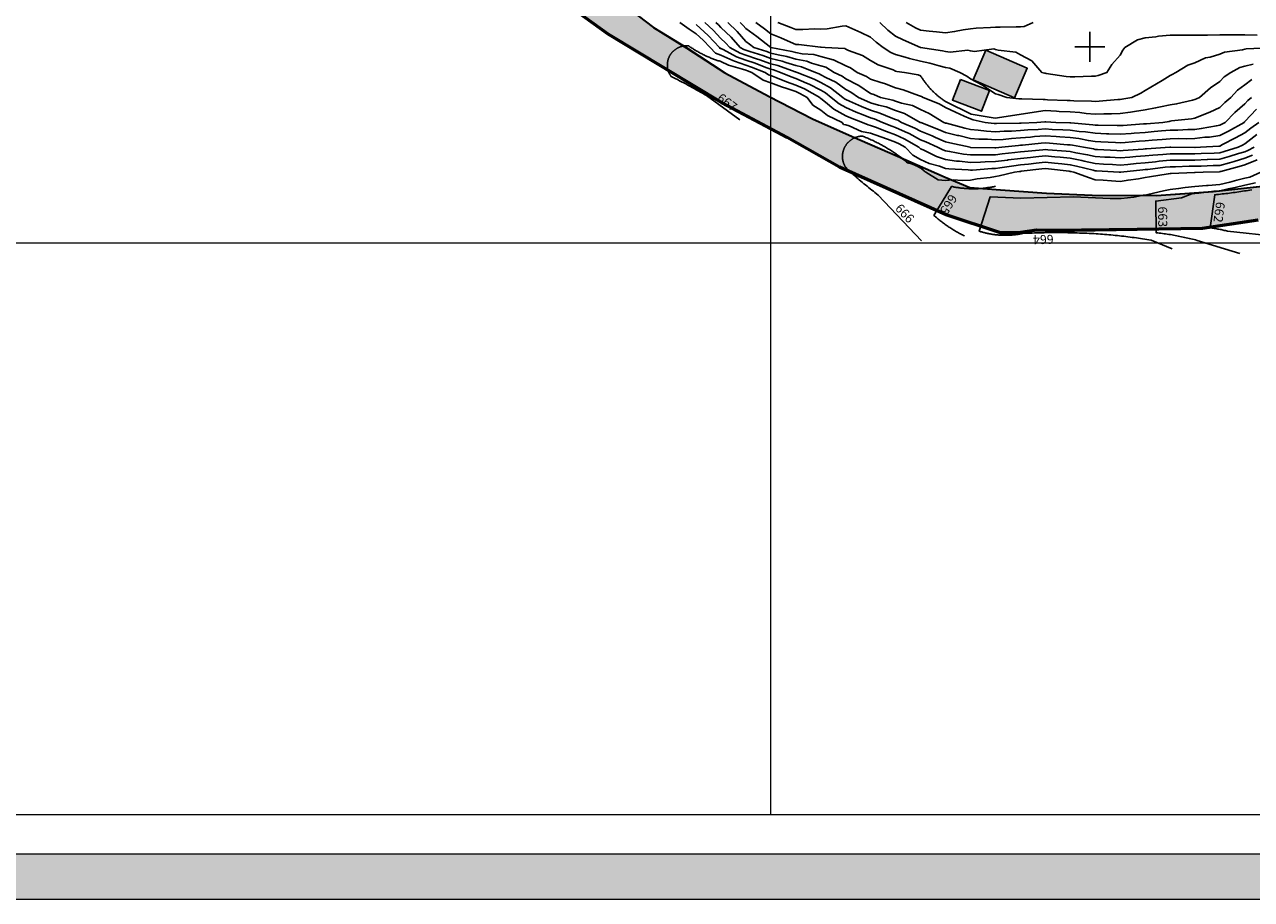
# Model space of a CAD drawing. Units: inches. Extents: x -99761 to -30723, y 274584 to 321665.
# Drawn here: x -69468 to -60923, y 274584 to 280679 of the extents above; entities that cross this region are included whole.
import ezdxf
from ezdxf.enums import TextEntityAlignment as Align

# ---------------------------------------------------------------- set-up
doc = ezdxf.new("R2010")
doc.units = ezdxf.units.IN
doc.header["$MEASUREMENT"] = 0
for name, color, linetype in [('Contour', 7, 'Continuous'), ('Electric Pole', 7, 'Continuous'), ('Grid', 7, 'Continuous'), ('Houses & Huts', 40, 'Continuous')]:
    doc.layers.add(name, color=color, linetype=linetype)
for name, color, linetype, lineweight in [('hatch ', 253, 'Continuous', 9), ('p line', 5, 'Continuous', 35), ('text', 250, 'Continuous', 9)]:
    doc.layers.add(name, color=color, linetype=linetype, lineweight=lineweight)

# ---------------------------------------------------------------- blocks, each defined once
blk = doc.blocks.new('sg')
at = {"layer": 'p line', "color": 1, "lineweight": 53}
blk.add_lwpolyline([(167.6, -55.38), (168.88, -63.78), (169.05, -73.72), (169.22, -86.41), (169.14, -88.98), (169.57, -91.72), (169.57, -94.46), (166.82, -102.69), (159.63, -118.89), (155.1, -126.84), (149.89, -136.71), (139.47, -153.99), (132.89, -163.04), (126.85, -170.58), (119.86, -178.12), (111.36, -184.98), (106.56, -190.74), (103.41, -197.6), (101.62, -205.96), (100.11, -215.83), (97.37, -228.17), (94.9, -238.05), (91.61, -248.61)], dxfattribs=at)
at = {"layer": 'p line', "color": 1}
blk.add_lwpolyline([(132.3, -155.16), (138.46, -147.13), (141.56, -142.06), (145.31, -136.28), (148.89, -129.54), (152.29, -122.98), (154.97, -116.95), (157.95, -110.09), (161.14, -102.85), (162.69, -99.1), (163.05, -94.45), (163.52, -87.47), (163.82, -80.55), (163.86, -70.8), (163.26, -62.21), (161.47, -45.77)], dxfattribs=at)
blk = doc.blocks.new('UNNAMED')
at = {"color": 0}
for p, q in [((0, -0.5), (0, 0.5)), ((-0.5, 0), (0.5, 0))]:
    blk.add_line(p, q, dxfattribs=at)

msp = doc.modelspace()

# ---------------------------------------------------------------- hatches: boundary and pattern name
at = {"linetype": 'Continuous', "lineweight": 0}
h = msp.add_hatch(color=0, dxfattribs=at)
h.paths.add_polyline_path([(-99173.8, 274899.1), (-99173.8, 321013.9), (-31842.6, 321013.9), (-31842.6, 274899.1)], flags=16)
h.paths.add_polyline_path([(-99488.7, 274584.2), (-99488.7, 321328.9), (-31527.7, 321328.9), (-31527.7, 274584.2)])
at = {"layer": 'hatch ', "linetype": 'Continuous', "lineweight": 0}
h = msp.add_hatch(color=256, dxfattribs=at)
h.paths.add_polyline_path([(-40494.4, 277700.4), (-39514.6, 277790), (-38885, 277813.1), (-38402.3, 277871.2), (-38404.6, 278072.9), (-38802.5, 278046.5), (-39554.9, 277971.4), (-40008.5, 277945.7), (-40741.2, 277879.5), (-41302, 277768.5), (-41547.3, 277679.6), (-41801.6, 277628.2), (-42015, 277641.1), (-42260.2, 277727.4), (-42546.8, 277775.4), (-42779.4, 277851.6), (-42779.4, 277649.3), (-41978, 277438.2), (-41415.2, 277571.4)])
h.paths.add_polyline_path([(-43995.7, 278257.7), (-44314.1, 278388.6), (-44572, 278532.2), (-44899.9, 278739.6), (-45157.8, 278895.9), (-45517.6, 279026.8), (-45778.8, 279062.1), (-46300.4, 279222.5), (-46891.5, 279330.1), (-47375.6, 279427.3), (-48129.7, 279611.5), (-48476.2, 279688.3), (-49237.3, 279897.9), (-49387, 279920.4), (-49909.1, 279945.9), (-49909.1, 279756.6), (-49342.5, 279681.4), (-48807.6, 279523.5), (-48234.8, 279428.5), (-47602.3, 279219.4), (-47150.1, 279007.5), (-46990.3, 278894.2), (-46828.2, 278726.8), (-46717.7, 278515.2), (-46641.7, 278308.6), (-46629.5, 278166), (-46374.1, 278230.6), (-46384, 278280.3), (-46431, 278516.4), (-46497.6, 278807.7), (-46497.5, 278906), (-46359.8, 278917.7), (-45584.7, 278830.4), (-45395.9, 278767.3), (-45234.7, 278621.6), (-44857.2, 278397), (-44369.5, 278195.8), (-43547.4, 277943.3), (-43311.4, 277832.9), (-42847.3, 277667.2), (-42779.4, 277649.3), (-42779.4, 277851.6), (-43024.5, 277931.9), (-43492.5, 278120.3), (-43626.3, 278152.3)])
h.paths.add_polyline_path([(-50954.1, 279720.6), (-50538.6, 279770.6), (-49915.4, 279757.4), (-49909.1, 279756.6), (-49909.1, 279945.9), (-50183.3, 279959.3), (-50957.3, 279988.7), (-51444.8, 279852.2), (-51792.2, 279677.3), (-52142.7, 279464.2), (-52308.4, 279394.3), (-52681.3, 279235.4), (-52990.4, 279136.9), (-53410.9, 279025.8), (-53872.8, 278994.4), (-54624.6, 279020.6), (-55268, 279053), (-55675.6, 279155.3), (-56205.5, 279298.5), (-56679.4, 279416.2), (-57025.8, 279538.8), (-57620.9, 279763.8), (-58011.5, 279913), (-58153.4, 279986.7), (-58386, 280079.3), (-58668.3, 280112.7), (-58916.4, 280075.3), (-59001.1, 280025.8), (-59255.8, 279889.2), (-59754.2, 279730.9), (-60435.9, 279597.4), (-61191, 279516), (-61585.2, 279489), (-62033, 279491), (-62350.6, 279505), (-62670.8, 279527.2), (-62884.3, 279543.8), (-63056.7, 279615.1), (-63388.9, 279761.6), (-63703.6, 279898.8), (-63980.5, 280022.2), (-64281.5, 280178.5), (-64590.6, 280343.1), (-64856, 280515.8), (-65088.6, 280658.3), (-65457.2, 280941.3), (-65655.5, 281116), (-65937.5, 281374.6), (-66134.1, 281556.1), (-66453.8, 281861), (-66713.6, 282128.1), (-66956.3, 282369.6), (-66990.4, 282472.3), (-67192, 282789), (-67407.4, 283001.3), (-67600.6, 283133.2), (-67696.4, 283148.7), (-67783.6, 283215.5), (-67821.1, 283323.3), (-67814.2, 283426), (-67764.5, 283513.2), (-67701.1, 283564.5), (-67666.9, 283545.6), (-67490.8, 283492.4), (-67206.9, 283370.9), (-66947.1, 283258.4), (-66822.1, 283195.2), (-66709.8, 283165.1), (-66600.7, 283212.1), (-66547.2, 283310.4), (-66551.4, 283351), (-66579.2, 283385.3), (-67001.9, 283574.4), (-67309.8, 283679.1), (-67814.8, 283781.2), (-67893.5, 283724.8), (-67998, 283572.6), (-68011.8, 283415.2), (-68030.7, 283389.6), (-68059.9, 283269.8), (-68034.4, 283115.8), (-67948.9, 282999.4), (-67837.8, 282939.4), (-67746.7, 282945.8), (-67640, 282921.1), (-67530.6, 282863.5), (-67385.6, 282764.8), (-67298.1, 282625.2), (-67254.4, 282521.1), (-67555.4, 282600.8), (-67899.8, 282664.6), (-68407.7, 282770.2), (-68718.7, 282809.9), (-68850.1, 282810), (-69559.4, 283051.5), (-70150.4, 283284.2), (-70554, 283515.9), (-70926.3, 283608.2), (-71333.4, 283775), (-71557.5, 283920.6), (-71750.1, 284074.1), (-71868.4, 284091.7), (-72210, 284092), (-72547.3, 284026.6), (-72858.4, 283895.5), (-73358, 283558.7), (-73629.8, 283269.9), (-74094.7, 282609), (-74498.2, 281996.2), (-74757.1, 281527.8), (-74997.3, 281267.8), (-75312.8, 281154.2), (-75851.5, 281128.5), (-76429.6, 281177.2), (-77331.9, 281170.1), (-78164.6, 281183.5), (-79254.6, 281221.2), (-79741.8, 281191.4), (-80539.1, 280964.4), (-81496.8, 280701.6), (-82456.3, 280391.5), (-82833, 280317.4), (-83336.7, 280330.5), (-83635, 280382.7), (-83790.9, 280517), (-83884.4, 280651.2), (-83906.2, 280779.9), (-83919.7, 280971.5), (-83974.2, 281215.2), (-84089, 281404.2), (-84239.4, 281582.3), (-84458.4, 281623.6), (-84584.3, 281612.7), (-84748.6, 281629.3), (-85241.3, 281632.5), (-85589, 281605.4), (-86038, 281545.6), (-86358.3, 281474.7), (-86985.9, 281298.5), (-87152.9, 281260.3), (-87445.9, 281159.3), (-87669.9, 281103.1), (-88725.8, 280686.4), (-89059.9, 280541.6), (-89342.6, 280369.4), (-89569.9, 280180.7), (-89764.5, 280011.2), (-89940.4, 279808.2), (-90107.5, 279649.6), (-90408.9, 279394.8), (-90838.5, 279141.3), (-91270.6, 278843.6), (-91522.3, 278654), (-91674.7, 278493.3), (-91775.8, 278451.8), (-91889.5, 278421.1), (-92029.4, 278444.3), (-92143.1, 278484.4), (-92223.1, 278344.6), (-92060.2, 278316.8), (-91931.1, 278289.6), (-92413.4, 277997.4), (-92295.5, 277820.2), (-91813.3, 278110), (-91505.7, 278279.4), (-90674, 278861.4), (-90105.5, 279293.7), (-89640.4, 279701.5), (-89359.7, 280028.3), (-89162.9, 280188), (-88843, 280364.7), (-88707.7, 280416.2), (-88370.7, 280580.7), (-87701.6, 280818.6), (-87248.9, 280975.6), (-86602, 281220.9), (-86439.6, 281279.8), (-86242.8, 281323.8), (-85364.8, 281463.2), (-84904.9, 281467.7), (-84652.7, 281420.2), (-84330.1, 281372.1), (-84272, 281294.5), (-84083.7, 280649.1), (-84213.5, 280704.3), (-84288.1, 280830.3), (-84386.3, 281003.5), (-84531.8, 281129.5), (-84756, 281216.3), (-84952.7, 281204.7), (-85055.1, 281169.4), (-85464.4, 281016.3), (-85381.2, 280750.2), (-85236.4, 280775.3), (-85078.9, 280875.9), (-84858.6, 280863.1), (-84707.6, 280781.1), (-84562.9, 280661.3), (-84349, 280503.7), (-84091.1, 280308.4), (-83808, 280087.8), (-83505.9, 279993), (-83128.2, 279980.1), (-82789.4, 280059.1), (-80361.3, 280701.5), (-79706.5, 280852), (-79429.4, 280939.9), (-78869.1, 280945.7), (-78164, 280963.9), (-77918.5, 280951.1), (-77704.4, 280976.1), (-77131.6, 280969.2), (-76697.2, 280924.8), (-76476.9, 280874.2), (-76313.2, 280874.1), (-75979.5, 280924.1), (-75450.7, 280948.8), (-75198.9, 280923.4), (-74884.1, 280967.2), (-74657.3, 281124.3), (-74512.3, 281350.8), (-74159.2, 282017.8), (-73907, 282376.4), (-73698.9, 282779.1), (-73453.1, 283106.3), (-73125.5, 283389.3), (-72829.4, 283552.7), (-72243.8, 283734.7), (-71721.3, 283740.5), (-71535.8, 283681.9), (-71375.1, 283614.3), (-70865.4, 283399.8), (-70236.2, 283071.8), (-69745.4, 282813.3), (-69260.8, 282661.7), (-68807.6, 282548), (-68241.1, 282421.6), (-67787.9, 282351.9), (-67404, 282269.7), (-67089.3, 282124.6), (-66825.1, 281904), (-66510.7, 281513.4), (-66164.8, 281192), (-65818.8, 280914.7), (-65403.6, 280612.2), (-64610.8, 280133), (-64157.8, 279893.3), (-63792.8, 279685.3), (-63049.5, 279354.1), (-62671.9, 279227.8), (-62546, 279227.7), (-62420, 279247.2), (-62302, 279243.2), (-61719.7, 279250.5), (-61263.3, 279258), (-60877.6, 279316.6), (-60417.2, 279398.8), (-59882, 279484.9), (-59645.9, 279539.8), (-59272, 279665.3), (-59181.4, 279759.7), (-59020, 279850), (-58823.2, 279873.5), (-58583.2, 279841.8), (-58508.5, 279818.1), (-58300, 279786.4), (-57969.6, 279703.5), (-57533, 279533.9), (-56856.5, 279261.8), (-56404.1, 279139.4), (-55853.4, 279044.5), (-55235.8, 278894.4), (-54987.9, 278854.8), (-54696.8, 278827), (-54504, 278818.9), (-54275.8, 278834.5), (-54058.6, 278829.5), (-53649.4, 278791.4), (-53322, 278816.3), (-52900.1, 278941.8), (-52226.3, 279211.9), (-51785.4, 279375.1), (-51413.8, 279570)])
at = {"layer": 'Houses & Huts', "linetype": 'Continuous'}
for points in [[(-62772.1, 280499.7), (-62484.7, 280374.1), (-62574.4, 280168.8), (-62861.8, 280294.4)], [(-62949.7, 280296.8), (-62748.4, 280218.7), (-62804.3, 280074.8), (-63005.5, 280153)]]:
    msp.add_hatch(color=53, dxfattribs=at).paths.add_polyline_path(points)

# ---------------------------------------------------------------- linework, layer by layer
at = {"linetype": 'Continuous', "lineweight": 0}
for points in [[(-99488.7, 274584.2), (-99488.7, 321328.9), (-31527.7, 321328.9), (-31527.7, 274584.2)], [(-99173.8, 274899.1), (-99173.8, 321013.9), (-31842.6, 321013.9), (-31842.6, 274899.1)], [(-98898.2, 275174.7), (-98898.2, 320738.3), (-32118.2, 320738.3), (-32118.2, 275174.7)]]:
    msp.add_lwpolyline(points, close=True, dxfattribs=at)
at = {"layer": 'Contour', "color": 50}
msp.add_lwpolyline([(-64903.5, 280692.8), (-64838.3, 280645.8), (-64791.4, 280615.5), (-64741, 280569.4), (-64694.1, 280519.1), (-64656, 280480.7), (-64617.6, 280466.3), (-64535.2, 280427.8), (-64522.9, 280424.3), (-64443.9, 280395.5), (-64406.3, 280382.9), (-64309.6, 280345.3), (-64286.1, 280329.4), (-64270.2, 280324), (-64235.6, 280310.8), (-64161.7, 280280.1), (-64096.4, 280257.6), (-64036.6, 280231.4), (-63930.1, 280171.6), (-63926.9, 280167.4), (-63922.7, 280164.7), (-63888.7, 280137.6), (-63831.1, 280089.5), (-63748.9, 280044.1), (-63716.6, 280030.1), (-63631, 279997.8), (-63593.2, 279979.9), (-63575.2, 279976.9), (-63541.4, 279964.1), (-63465.2, 279934.1), (-63401.5, 279910.9), (-63342.3, 279883.3), (-63239.9, 279824.1), (-63233.9, 279818), (-63227.7, 279814.4), (-63210.5, 279806.9), (-63117.6, 279760.5), (-63054, 279738.4), (-62976.6, 279727.7), (-62956.4, 279726.5), (-62880.2, 279717.4), (-62811.1, 279719.5), (-62778.4, 279722.2), (-62706.5, 279724.2), (-62621.5, 279735.4), (-62618.3, 279735.9), (-62532.8, 279746.5), (-62462.5, 279753.9), (-62425.8, 279757.3), (-62359, 279764.2), (-62292.8, 279757.8), (-62254.6, 279754.8), (-62185.3, 279747.9), (-62104.2, 279731.5), (-62088.9, 279727.7), (-62011.5, 279710.7), (-61954.5, 279707.4), (-61890.7, 279703.2), (-61837.8, 279700.1), (-61783.2, 279704.9), (-61725, 279711.3), (-61664.1, 279716.4), (-61591.1, 279723.4), (-61566.3, 279726.3), (-61490.3, 279733.2), (-61406.4, 279734.3), (-61400.7, 279734.5), (-61316.6, 279735.5), (-61231.1, 279738.6), (-61228.2, 279738.7), (-61142.8, 279741.9), (-61078.7, 279759.9), (-61013, 279780.2), (-60969.1, 279793.1), (-60947.2, 279802.2), (-60903.6, 279824.1)], dxfattribs=at)
at = {"layer": 'Contour', "color": 60}
msp.add_lwpolyline([(-64791.4, 280680), (-64707.3, 280603.1), (-64629, 280519.1), (-64623.4, 280513.3), (-64617.6, 280511.2), (-64602.9, 280504.3), (-64508.8, 280454.2), (-64443.9, 280430.5), (-64380.1, 280409.1), (-64304.6, 280379.8), (-64270.2, 280367.2), (-64252.6, 280362.9), (-64203.4, 280345.3), (-64127.8, 280313.9), (-64096.4, 280303.1), (-64021.4, 280270.3), (-64004.3, 280263.6), (-63922.7, 280221.2), (-63890.5, 280203.7), (-63849.5, 280171.6), (-63794.7, 280125.8), (-63748.9, 280100.6), (-63677.3, 280069.5), (-63628.5, 280051.1), (-63575.2, 280029.8), (-63550.7, 280022.4), (-63493.2, 279997.8), (-63427.3, 279972), (-63401.5, 279962.6), (-63335.3, 279931.6), (-63306.3, 279919.3), (-63227.7, 279876.6), (-63190.4, 279861.4), (-63109.2, 279824.1), (-63072.4, 279805.7), (-63054, 279799.3), (-63025.2, 279795.3), (-62928.1, 279776.2), (-62880.2, 279770.5), (-62828.3, 279772.1), (-62760.1, 279770.5), (-62706.5, 279771.9), (-62660.4, 279778), (-62570, 279786.8), (-62532.8, 279791.4), (-62503.2, 279794.6), (-62376.7, 279806.5), (-62359, 279808.3), (-62341.5, 279806.6), (-62212.9, 279796.4), (-62185.3, 279793.7), (-62147.1, 279786), (-62063.9, 279771.7), (-62011.5, 279760.2), (-61943.7, 279756.3), (-61907.5, 279754.4), (-61837.8, 279750.3), (-61770, 279756.3), (-61729.2, 279759), (-61664.1, 279764.5), (-61609.6, 279769.6), (-61540.3, 279774.2), (-61490.3, 279778.7), (-61445.5, 279779.3), (-61362.2, 279778.5), (-61316.6, 279779.1), (-61273.2, 279780.7), (-61182.8, 279784.2), (-61142.8, 279785.6), (-61112.8, 279794.1), (-61015.7, 279824.1), (-60984.9, 279839.9), (-60969.1, 279848.6), (-60885, 279913.7)], dxfattribs=at)
at = {"layer": 'Contour', "color": 80}
msp.add_lwpolyline([(-64729.7, 280692.8), (-64671, 280639.4), (-64617.6, 280581.8), (-64585.5, 280551.2), (-64556.8, 280519.1), (-64483.1, 280479.8), (-64443.9, 280465.5), (-64363.3, 280438.5), (-64353.7, 280435.5), (-64270.2, 280405.1), (-64222.3, 280393.2), (-64101.1, 280349.9), (-64096.4, 280348.6), (-64093.7, 280348), (-64087.2, 280345.3), (-63968.7, 280299.2), (-63922.7, 280275.3), (-63855.4, 280238.9), (-63769.5, 280171.6), (-63758.3, 280162.2), (-63748.9, 280157), (-63723.3, 280145.9), (-63639.2, 280107.6), (-63575.2, 280082), (-63510.6, 280062.5), (-63433, 280029.4), (-63401.5, 280017.9), (-63386.5, 280012.8), (-63360.3, 279997.8), (-63267.4, 279958.2), (-63227.7, 279936.6), (-63147.6, 279904.2), (-63122.6, 279892.7), (-63054, 279862.7), (-63023, 279855.1), (-62882.8, 279824.1), (-62880.7, 279823.7), (-62880.2, 279823.6), (-62879.8, 279823.6), (-62711.1, 279819.5), (-62706.5, 279819.7), (-62702.6, 279820.2), (-62662.6, 279824.1), (-62546, 279837.4), (-62532.8, 279838.2), (-62517.5, 279839.4), (-62387.9, 279853), (-62359, 279855.2), (-62329.8, 279853.4), (-62203.5, 279842.3), (-62185.3, 279841.2), (-62170.2, 279839.2), (-62092.2, 279824.1), (-62023.4, 279812.3), (-62011.5, 279809.7), (-61996.3, 279808.8), (-61860, 279801.9), (-61837.8, 279800.5), (-61816.2, 279802.5), (-61676.7, 279811.4), (-61664.1, 279812.5), (-61653.5, 279813.5), (-61491.2, 279824.1), (-61490.4, 279824.2), (-61484.5, 279824.1), (-61318.1, 279822.6), (-61316.6, 279822.6), (-61315.2, 279822.7), (-61279.1, 279824.1), (-61150.6, 279831.8), (-61142.8, 279832.8), (-61124.4, 279842.5), (-61033.9, 279888.9), (-60969.1, 279924.8), (-60927.9, 279956.6), (-60872.8, 279997.8)], dxfattribs=at)
at = {"layer": 'Contour', "color": 110}
msp.add_lwpolyline([(-64652.9, 280692.8), (-64634.4, 280676), (-64617.6, 280657.9), (-64546.5, 280590.2), (-64483, 280519.1), (-64457.5, 280505.5), (-64443.9, 280500.5), (-64416, 280491.2), (-64325.9, 280463.3), (-64270.2, 280443), (-64192, 280423.5), (-64165, 280413.9), (-64096.4, 280393.6), (-64056.3, 280385.5), (-63960, 280345.3), (-63933.1, 280334.9), (-63922.7, 280329.4), (-63888, 280310.7), (-63816.9, 280277.3), (-63748.9, 280226.8), (-63712.2, 280208.3), (-63660.6, 280171.6), (-63601.9, 280144.9), (-63575.2, 280134.2), (-63521.6, 280118), (-63467.6, 280105.4), (-63401.5, 280081.2), (-63339, 280060.3), (-63230.2, 279997.8), (-63228.4, 279997.1), (-63227.7, 279996.7), (-63225.8, 279996), (-63102.7, 279949.1), (-63054, 279927.7), (-62970.7, 279907.3), (-62961.4, 279905.3), (-62880.2, 279886.1), (-62822.9, 279881.5), (-62762.1, 279879.7), (-62706.5, 279875.6), (-62651.3, 279879.3), (-62594.5, 279885.8), (-62532.8, 279889.5), (-62461.8, 279895.1), (-62433, 279898.1), (-62359, 279903.6), (-62284.1, 279899), (-62257.9, 279896.8), (-62185.3, 279892.1), (-62125.2, 279884.2), (-62058.8, 279871.3), (-62011.5, 279864.4), (-61972.5, 279863.1), (-61870.7, 279857), (-61837.8, 279855.8), (-61803.6, 279858.4), (-61705.9, 279866), (-61664.1, 279869), (-61615.1, 279873.1), (-61545.1, 279878.9), (-61490.3, 279883.5), (-61429.6, 279884.8), (-61376.6, 279884.1), (-61316.6, 279885.5), (-61247.1, 279893.6), (-61214.3, 279895.6), (-61142.8, 279905.1), (-61082, 279937), (-60974.5, 279997.8), (-60971.8, 280000.6), (-60969.1, 280003), (-60888.3, 280090.7)], dxfattribs=at)
at = {"layer": 'Contour', "color": 120}
msp.add_lwpolyline([(-64570.5, 280692.8), (-64505.5, 280631.2), (-64443.9, 280561.5), (-64419.5, 280543.5), (-64388.5, 280519.1), (-64298.1, 280491.1), (-64270.2, 280480.9), (-64219.4, 280468.3), (-64158.5, 280457), (-64096.4, 280438.6), (-64018.8, 280422.9), (-63987, 280409.6), (-63922.7, 280391), (-63886.5, 280381.5), (-63828.3, 280345.3), (-63774.3, 280320), (-63748.9, 280301.1), (-63662.6, 280257.9), (-63658.7, 280255.1), (-63575.2, 280199.5), (-63554.1, 280192.7), (-63505.9, 280171.6), (-63421.2, 280151.8), (-63401.5, 280144.6), (-63360.8, 280130.9), (-63284.8, 280114.4), (-63227.7, 280087), (-63166.7, 280058.9), (-63066.6, 279997.8), (-63057.5, 279994.3), (-63054, 279992.8), (-63047.3, 279991.2), (-62920, 279958.1), (-62880.2, 279948.7), (-62826.8, 279944.4), (-62767.4, 279936.9), (-62706.5, 279932.4), (-62645.2, 279936.5), (-62593.4, 279937.2), (-62532.8, 279940.8), (-62479.9, 279945), (-62408.4, 279948.4), (-62359, 279952.1), (-62310.3, 279949.1), (-62236.8, 279946.3), (-62185.3, 279943), (-62122.2, 279934.7), (-62078.3, 279931.1), (-62011.5, 279921.3), (-61932.3, 279918.6), (-61917.2, 279918.5), (-61837.8, 279915.6), (-61761.2, 279921.2), (-61739.2, 279922.7), (-61664.1, 279928.1), (-61599.8, 279933.5), (-61550.4, 279937.8), (-61490.3, 279942.8), (-61436.5, 279944), (-61366.6, 279947.9), (-61316.6, 279949), (-61272.8, 279954.1), (-61166.6, 279974.1), (-61142.8, 279977.3), (-61129.4, 279984.3), (-61105.5, 279997.8), (-61038, 280066.7), (-60969.1, 280127.4), (-60947.9, 280150.4), (-60921.8, 280171.6)], dxfattribs=at)
at = {"layer": 'Contour', "color": 140}
msp.add_lwpolyline([(-64483.4, 280692.8), (-64463.1, 280673.6), (-64443.9, 280651.9), (-64367.6, 280595.3), (-64270.8, 280519.1), (-64269.9, 280518.8), (-64123.8, 280491.7), (-64096.4, 280483.6), (-64052, 280474.6), (-63971.8, 280469.9), (-63922.7, 280455.7), (-63836.7, 280433), (-63835, 280433), (-63748.9, 280392.3), (-63716.6, 280377.6), (-63669, 280345.3), (-63603.4, 280317.1), (-63575.2, 280298.3), (-63505.4, 280275.5), (-63478.5, 280268.3), (-63401.5, 280238.6), (-63348, 280225.1), (-63241.7, 280185.6), (-63227.7, 280181.3), (-63221.3, 280178), (-63210.7, 280171.6), (-63099.2, 280126.4), (-63054, 280100.8), (-62983.6, 280068.2), (-62923.6, 280041.2), (-62880.2, 280021.4), (-62861.8, 280016.2), (-62778.4, 279997.8), (-62714.5, 279989.8), (-62706.5, 279989.2), (-62698.4, 279989.8), (-62538.8, 279991.8), (-62532.8, 279992.2), (-62527.5, 279992.6), (-62417.5, 279997.8), (-62363.3, 280002.1), (-62359, 280002.2), (-62354.9, 280002), (-62286, 279997.8), (-62189, 279994.1), (-62185.3, 279993.9), (-62180.8, 279993.3), (-62028.7, 279980.7), (-62011.5, 279978.2), (-61991.2, 279977.5), (-61859.5, 279976.2), (-61837.8, 279975.4), (-61816.9, 279976.9), (-61675.4, 279986.5), (-61664.1, 279987.3), (-61654.4, 279988.1), (-61540.9, 279997.8), (-61497.2, 280004.7), (-61490.3, 280006.1), (-61480.4, 280007.7), (-61341.6, 280022.9), (-61316.6, 280027.6), (-61266, 280048.5), (-61213.4, 280068.4), (-61142.8, 280100.8), (-61107.8, 280136.5), (-61067.7, 280171.6), (-61020.6, 280223.1), (-60969.1, 280259.2), (-60920.3, 280296.5)], dxfattribs=at)
at = {"layer": 'Contour', "color": 13}
for points in [[(-64374.7, 280692.8), (-64314.4, 280648.5), (-64270.2, 280613.9), (-64201.9, 280587.3), (-64134.5, 280557.2), (-64096.4, 280541), (-64075, 280540.5), (-63925.3, 280521.6), (-63922.7, 280521.6), (-63920.1, 280521.7), (-63892, 280519.1), (-63756.2, 280511.8), (-63748.9, 280508.3), (-63729.2, 280499.3), (-63631.3, 280462.9), (-63575.2, 280428.1), (-63522.8, 280397.7), (-63418.8, 280362.6), (-63401.5, 280355.3), (-63393.7, 280353.1), (-63340.5, 280345.3), (-63244.9, 280328.1), (-63227.7, 280322.8), (-63224.7, 280317.9), (-63221.6, 280312.9), (-63218.4, 280308), (-63215.2, 280303.1), (-63212, 280298.3), (-63208.6, 280293.5), (-63205.3, 280288.7), (-63201.9, 280284), (-63198.4, 280279.3), (-63194.9, 280274.6), (-63191.4, 280270), (-63187.8, 280265.4), (-63184.1, 280260.9), (-63180.5, 280256.4), (-63176.7, 280251.9), (-63172.9, 280247.4), (-63169.1, 280243), (-63165.2, 280238.7), (-63161.3, 280234.4), (-63157.4, 280230.1), (-63153.3, 280225.8), (-63149.3, 280221.7), (-63145.2, 280217.5), (-63141.1, 280213.4), (-63136.9, 280209.3), (-63132.7, 280205.3), (-63128.4, 280201.3), (-63124.1, 280197.4), (-63119.8, 280193.5), (-63115.4, 280189.6), (-63111, 280185.8), (-63106.5, 280182.1), (-63102, 280178.4), (-63097.4, 280174.7), (-63092.9, 280171.1), (-63088.3, 280167.5), (-63083.6, 280164), (-63078.9, 280160.6), (-63074.2, 280157.1), (-63069.4, 280153.8), (-63064.7, 280150.4), (-63059.8, 280147.2), (-63055, 280143.9), (-63050.1, 280140.8), (-62874.9, 280055.2), (-62707.9, 280026.7), (-62359, 280079.4)], [(-62359, 280079.4), (-62281.3, 280075.5), (-62261.8, 280074.3), (-62185.3, 280070.5), (-62117.3, 280065.9), (-62074, 280060.3), (-62011.5, 280055.5), (-61951.8, 280057.6), (-61896.7, 280056.7), (-61837.8, 280059), (-61766.2, 280069.4), (-61738.8, 280072.5), (-61664.1, 280084.2), (-61590.4, 280097.9), (-61556.2, 280105.7), (-61490.3, 280118.9), (-61445.1, 280126.4), (-61334.8, 280153.4), (-61316.6, 280156.8), (-61306.2, 280161.1), (-61284.7, 280171.6), (-61208.9, 280237.6), (-61142.8, 280282), (-61113, 280315.5), (-61065.8, 280345.3), (-61003, 280379.2), (-60969.1, 280388.7), (-60911.4, 280403)]]:
    msp.add_lwpolyline(points, dxfattribs=at)
at = {"layer": 'Contour', "color": 23}
msp.add_lwpolyline([(-64222.8, 280692.8), (-64130.1, 280659.1), (-64096.4, 280644.8), (-64047.1, 280643.5), (-63966.6, 280648.9), (-63922.7, 280647.4), (-63879, 280649.1), (-63773.5, 280668.2), (-63748.9, 280669.4), (-63706.8, 280650.7), (-63644.5, 280623.5), (-63575.2, 280591.6), (-63538, 280556.2), (-63487.5, 280519.1), (-63435.2, 280485.3), (-63401.5, 280470.9), (-63335, 280452.6), (-63304.8, 280442), (-63227.7, 280424.7), (-63162.3, 280410.7), (-63099.1, 280390.4), (-63054, 280378.9), (-63024.2, 280375.1), (-62954.1, 280345.3), (-62906.2, 280319.4), (-62880.2, 280300.4), (-62795.7, 280256.1), (-62780.7, 280245.8), (-62706.5, 280197.6), (-62687.1, 280190.9), (-62627.7, 280171.6), (-62543, 280161.3), (-62532.8, 280160.9), (-62522.3, 280161.1), (-62374.3, 280156.3), (-62359, 280156.6), (-62343.2, 280155.8), (-62206.6, 280150.3), (-62185.3, 280149.2), (-62161.3, 280147.6), (-62037.4, 280145.7), (-62011.5, 280143.7), (-61984.6, 280144.6), (-61853.1, 280156.3), (-61837.8, 280156.9), (-61825, 280158.8), (-61755.9, 280171.6), (-61693.7, 280201.2), (-61664.1, 280218.6), (-61584.7, 280266), (-61545.9, 280289.8), (-61490.3, 280323.6), (-61476.4, 280331.4), (-61450.7, 280345.3), (-61367, 280395.7), (-61316.6, 280413.5), (-61243.8, 280446.3), (-61209.7, 280452.2), (-61142.8, 280472.7), (-61110.2, 280486.4), (-60985.4, 280502.7), (-60969.1, 280507.3), (-60959.7, 280509.6), (-60797.5, 280516.9)], dxfattribs=at)
at = {"layer": 'Contour', "color": 33}
msp.add_lwpolyline([(-63510.3, 280692.8), (-63454.7, 280639.6), (-63401.5, 280599.1), (-63349, 280571.5), (-63227.8, 280519.1), (-63075.9, 280497.1), (-63054, 280491.6), (-63022.4, 280487.5), (-62899.3, 280500), (-62880.2, 280495.8), (-62852.7, 280491.5), (-62716.8, 280508.8), (-62706.5, 280505.6), (-62686.9, 280499.5), (-62564.9, 280486.9), (-62532.8, 280468.2), (-62452.4, 280425.7), (-62383.1, 280345.3), (-62363.9, 280340.4), (-62359, 280339.6), (-62352.4, 280338.7), (-62213.3, 280317.3), (-62185.3, 280313.8), (-62153.8, 280313.8), (-62038, 280318.9), (-62011.5, 280319), (-61990.7, 280324.5), (-61929.8, 280345.3), (-61894.4, 280401.9), (-61837.8, 280466), (-61819.2, 280500.4), (-61805, 280519.1), (-61716.8, 280571.7), (-61664.1, 280586.4), (-61588.9, 280594.2), (-61570.4, 280599.1), (-61490.3, 280604.9), (-61404.7, 280604.6), (-61402.4, 280604.9), (-61316.6, 280604.7), (-61229.8, 280605.8), (-61229.6, 280605.8), (-61142.8, 280606.8), (-61057.7, 280607.7), (-61054.5, 280607.4), (-60969.1, 280608.2), (-60882.3, 280605.9)], dxfattribs=at)
at = {"layer": 'Contour', "color": 43}
msp.add_lwpolyline([(-63327.9, 280692.8), (-63263.4, 280657.1), (-63227.7, 280640.5), (-63168.2, 280633.3), (-63117.4, 280629.4), (-63054, 280620.9), (-62991.2, 280630), (-62930.8, 280642.2), (-62880.2, 280650.3), (-62840.3, 280652.9), (-62741.2, 280658.1), (-62706.5, 280660.2), (-62673.8, 280660.1), (-62562.8, 280662.8), (-62532.8, 280662.7), (-62506.4, 280666.4), (-62443.2, 280692.8)], dxfattribs=at)
at = {"layer": 'Contour', "color": 231}
for points in [[(-64486.7, 280014.6), (-64718, 280184.5), (-64732.4, 280192.8), (-64746.7, 280201), (-64761.1, 280209.2), (-64775.6, 280217.3), (-64790.1, 280225.4), (-64804.6, 280233.4), (-64819.1, 280241.3), (-64833.6, 280249.3), (-64848.2, 280257.1), (-64862.8, 280265), (-64877.4, 280272.7), (-64892.1, 280280.5), (-64906.8, 280288.1), (-64921.5, 280295.8), (-64936.2, 280303.3), (-64951, 280310.9), (-64965.8, 280318.3), (-64967.5, 280320.7), (-64969.1, 280323.1), (-64970.6, 280325.5), (-64972.1, 280328), (-64973.6, 280330.5), (-64975, 280333), (-64976.4, 280335.5), (-64977.7, 280338.1), (-64978.9, 280340.7), (-64980.1, 280343.4), (-64981.2, 280346), (-64982.3, 280348.7), (-64983.3, 280351.4), (-64984.3, 280354.1), (-64985.1, 280356.9), (-64986, 280359.7), (-64986.8, 280362.4), (-64987.5, 280365.2), (-64988.1, 280368.1), (-64988.7, 280370.9), (-64989.2, 280373.7), (-64989.7, 280376.6), (-64990.1, 280379.4), (-64990.5, 280382.3), (-64990.8, 280385.2), (-64991, 280388.1), (-64991.1, 280391), (-64991.2, 280393.8), (-64991.3, 280396.7), (-64991.3, 280399.6), (-64991.2, 280402.5), (-64991, 280405.4), (-64990.8, 280408.3), (-64990.5, 280411.2), (-64990.2, 280414), (-64989.8, 280416.9), (-64989.3, 280419.7), (-64988.8, 280422.6), (-64988.2, 280425.4), (-64987.6, 280428.2), (-64986.9, 280431), (-64986.1, 280433.8), (-64985.3, 280436.6), (-64984.4, 280439.3), (-64983.5, 280442.1), (-64982.5, 280444.8), (-64981.4, 280447.5), (-64980.3, 280450.1), (-64979.1, 280452.8), (-64977.9, 280455.4), (-64976.6, 280458), (-64975.3, 280460.5), (-64973.9, 280463.1), (-64972.4, 280465.6), (-64970.9, 280468), (-64969.4, 280470.5), (-64967.8, 280472.9), (-64966.1, 280475.2), (-64964.4, 280477.6), (-64962.6, 280479.9), (-64960.8, 280482.1), (-64959, 280484.3), (-64957.1, 280486.5), (-64955.1, 280488.6), (-64953.1, 280490.7), (-64951.1, 280492.8), (-64949, 280494.8), (-64946.9, 280496.7), (-64944.7, 280498.6), (-64942.5, 280500.5), (-64940.2, 280502.3), (-64937.9, 280504.1), (-64935.6, 280505.8), (-64933.3, 280507.5), (-64930.9, 280509.1), (-64928.4, 280510.6), (-64926, 280512.1), (-64923.5, 280513.6), (-64920.9, 280515), (-64918.4, 280516.4), (-64915.8, 280517.6), (-64913.2, 280518.9), (-64910.5, 280520.1), (-64907.9, 280521.2), (-64905.2, 280522.2), (-64902.5, 280523.3), (-64899.8, 280524.2), (-64897, 280525.1), (-64894.2, 280525.9), (-64891.5, 280526.7), (-64888.7, 280527.4), (-64885.8, 280528), (-64883, 280528.6), (-64880.2, 280529.2), (-64877.3, 280529.6), (-64874.4, 280530), (-64871.6, 280530.4), (-64868.7, 280530.7), (-64865.8, 280530.9), (-64862.9, 280531), (-64860, 280531.1), (-64857.2, 280531.2), (-64854.3, 280531.1), (-64851.4, 280531), (-64848.5, 280530.9), (-64845.6, 280530.7), (-64842.7, 280530.4), (-64837.2, 280526.5), (-64831.6, 280522.6), (-64826, 280518.8), (-64820.3, 280515.1), (-64814.6, 280511.4), (-64808.9, 280507.7), (-64803.1, 280504.1), (-64797.3, 280500.6), (-64791.5, 280497.1), (-64785.7, 280493.6), (-64779.8, 280490.2), (-64773.9, 280486.9), (-64767.9, 280483.6), (-64762, 280480.4), (-64756, 280477.2), (-64749.9, 280474.1), (-64743.9, 280471), (-64737.8, 280468), (-64731.7, 280465), (-64725.5, 280462.1), (-64719.4, 280459.3), (-64713.2, 280456.5), (-64707, 280453.8), (-64700.7, 280451.1), (-64694.5, 280448.5), (-64688.2, 280445.9), (-64681.9, 280443.4), (-64675.5, 280440.9), (-64669.2, 280438.5), (-64662.8, 280436.2), (-64656.4, 280433.9), (-64650, 280431.7), (-64643.6, 280429.5), (-64637.1, 280427.4), (-64630.6, 280425.4), (-64624.1, 280423.4), (-64617.6, 280421.4)], [(-64617.6, 280421.4), (-64565.7, 280397.2), (-64467.8, 280369.2), (-64443.9, 280360.5), (-64432.5, 280356.7), (-64403.3, 280345.3), (-64324, 280291.5), (-64270.2, 280273.4), (-64196.5, 280245.2), (-64158.2, 280233.3), (-64096.4, 280212.1), (-64068.3, 280199.7), (-64018.1, 280171.6), (-63976.9, 280117.4), (-63922.7, 280083.1), (-63875.3, 280045.3), (-63774.4, 279997.8), (-63763.6, 279983.2), (-63748.9, 279981.1), (-63725.6, 279974.5), (-63639.4, 279933.6), (-63575.2, 279923), (-63503.5, 279895.8), (-63456.8, 279879.5), (-63401.5, 279859.3), (-63377.4, 279848.1), (-63335.9, 279824.1), (-63282.2, 279769.6), (-63227.7, 279737.9), (-63166.8, 279711.3), (-63095.5, 279691.8), (-63054, 279677.4), (-63030.2, 279674.2), (-62896.1, 279666.2), (-62880.2, 279664.3), (-62865.8, 279664.8), (-62731.9, 279675.8), (-62706.5, 279676.5), (-62676.4, 279680.4), (-62578.3, 279695.8), (-62532.8, 279701.5), (-62475.6, 279707.5), (-62422.3, 279713.6), (-62359, 279720.1), (-62295.4, 279714), (-62242.8, 279707.9), (-62185.3, 279702.2), (-62142.2, 279693.4), (-62025.5, 279664.3), (-62011.5, 279661.2), (-62001.3, 279660.6), (-61845, 279650.4), (-61838.4, 279649.8), (-61837.8, 279649.7), (-61837.3, 279649.8), (-61833.5, 279650.4), (-61680.7, 279667), (-61664.1, 279668.4), (-61644.1, 279670.3), (-61524.6, 279684.6), (-61490.3, 279687.7), (-61452.5, 279688.2), (-61357.7, 279691.4), (-61316.6, 279692), (-61273.4, 279693.5), (-61188.9, 279696.4), (-61142.8, 279698.1), (-61076.4, 279716.8), (-61044.1, 279725.4), (-60969.1, 279747.4), (-60914.9, 279769.9)]]:
    msp.add_lwpolyline(points, dxfattribs=at)
at = {"layer": 'Contour', "color": 221}
for points in [[(-63220.1, 279171.6), (-63523.4, 279491.6), (-63534.5, 279500.1), (-63545.6, 279508.8), (-63556.6, 279517.5), (-63567.6, 279526.2), (-63578.6, 279535), (-63589.5, 279543.8), (-63600.4, 279552.7), (-63611.2, 279561.7), (-63622, 279570.6), (-63632.8, 279579.7), (-63643.5, 279588.8), (-63654.2, 279597.9), (-63664.8, 279607.1), (-63675.4, 279616.3), (-63686, 279625.5), (-63696.5, 279634.9), (-63707, 279644.2), (-63717.4, 279653.6), (-63727.8, 279663.1), (-63738.1, 279672.6), (-63748.4, 279682.1), (-63750, 279684.7), (-63751.6, 279687.2), (-63753.1, 279689.8), (-63754.5, 279692.4), (-63755.9, 279695.1), (-63757.2, 279697.7), (-63758.5, 279700.4), (-63759.7, 279703.2), (-63760.9, 279705.9), (-63762, 279708.7), (-63763.1, 279711.5), (-63764.1, 279714.3), (-63765, 279717.1), (-63765.8, 279720), (-63766.7, 279722.9), (-63767.4, 279725.8), (-63768.1, 279728.7), (-63768.7, 279731.6), (-63769.3, 279734.5), (-63769.8, 279737.5), (-63770.2, 279740.4), (-63770.6, 279743.4), (-63770.9, 279746.4), (-63771.2, 279749.4), (-63771.4, 279752.3), (-63771.5, 279755.3), (-63771.6, 279758.3), (-63771.6, 279761.3), (-63771.5, 279764.3), (-63771.4, 279767.3), (-63771.2, 279770.3), (-63770.9, 279773.2), (-63770.6, 279776.2), (-63770.3, 279779.2), (-63769.8, 279782.1), (-63769.3, 279785.1), (-63768.8, 279788), (-63768.1, 279790.9), (-63767.5, 279793.8), (-63766.7, 279796.7), (-63765.9, 279799.6), (-63765, 279802.5), (-63764.1, 279805.3), (-63763.1, 279808.1), (-63762.1, 279810.9), (-63761, 279813.7), (-63759.8, 279816.5), (-63758.6, 279819.2), (-63757.3, 279821.9), (-63756, 279824.6), (-63754.6, 279827.2), (-63753.2, 279829.8), (-63751.7, 279832.4), (-63750.1, 279835), (-63748.5, 279837.5), (-63746.9, 279840), (-63745.2, 279842.4), (-63743.4, 279844.8), (-63741.6, 279847.2), (-63739.7, 279849.6), (-63737.8, 279851.9), (-63735.9, 279854.1), (-63733.9, 279856.3), (-63731.8, 279858.5), (-63729.7, 279860.6), (-63727.6, 279862.7), (-63725.4, 279864.8), (-63723.2, 279866.8), (-63720.9, 279868.7), (-63718.6, 279870.6), (-63716.3, 279872.5), (-63713.9, 279874.3), (-63711.5, 279876), (-63709, 279877.7), (-63706.5, 279879.4), (-63704, 279881), (-63701.4, 279882.5), (-63698.8, 279884), (-63696.2, 279885.4), (-63693.6, 279886.8), (-63690.9, 279888.1), (-63688.2, 279889.4), (-63685.4, 279890.6), (-63682.7, 279891.7), (-63679.9, 279892.8), (-63677.1, 279893.9), (-63674.3, 279894.8), (-63671.4, 279895.7), (-63668.6, 279896.6), (-63665.7, 279897.4), (-63662.8, 279898.1), (-63659.9, 279898.8), (-63657, 279899.4), (-63654, 279900), (-63651.1, 279900.4), (-63648.1, 279900.9), (-63645.1, 279901.2), (-63642.2, 279901.5), (-63639.2, 279901.8), (-63636.2, 279901.9), (-63633.2, 279902.1), (-63625.6, 279899.1), (-63618, 279896.1), (-63610.5, 279893.1), (-63602.9, 279890), (-63595.4, 279886.8), (-63587.9, 279883.6), (-63580.5, 279880.3), (-63573, 279877), (-63565.6, 279873.6), (-63558.2, 279870.2), (-63550.9, 279866.7), (-63543.5, 279863.1), (-63536.2, 279859.5), (-63528.9, 279855.8), (-63521.7, 279852.1), (-63514.5, 279848.3), (-63507.3, 279844.5), (-63500.1, 279840.6), (-63493, 279836.7), (-63485.9, 279832.7), (-63478.8, 279828.7), (-63471.7, 279824.6), (-63464.7, 279820.4), (-63457.7, 279816.2), (-63450.8, 279812), (-63443.9, 279807.7), (-63437, 279803.3), (-63430.1, 279798.9), (-63423.3, 279794.4), (-63416.5, 279789.9), (-63409.8, 279785.3), (-63403.1, 279780.7), (-63396.4, 279776), (-63389.7, 279771.3), (-63383.1, 279766.6), (-63376.5, 279761.7), (-63370, 279756.9), (-63363.5, 279752), (-63357, 279747), (-63350.6, 279742), (-63344.2, 279736.9), (-63337.9, 279731.8), (-63331.6, 279726.6), (-63325.3, 279721.4), (-63319.1, 279716.2), (-63315.1, 279715.3), (-63311.2, 279714.4), (-63307.3, 279713.5), (-63303.4, 279712.4), (-63299.5, 279711.3), (-63295.7, 279710.2), (-63291.8, 279709), (-63288, 279707.7), (-63284.2, 279706.4), (-63280.4, 279705), (-63276.7, 279703.6), (-63272.9, 279702.1), (-63269.2, 279700.6), (-63265.5, 279699), (-63261.8, 279697.3), (-63258.2, 279695.6), (-63254.6, 279693.8), (-63251, 279692), (-63247.4, 279690.1), (-63243.9, 279688.2), (-63240.4, 279686.2), (-63236.9, 279684.2), (-63233.5, 279682.1), (-63230.1, 279679.9), (-63226.7, 279677.7), (-63223.4, 279675.5), (-63220.1, 279673.2), (-63216.8, 279670.9), (-63213.5, 279668.5), (-63210.3, 279666), (-63207.2, 279663.5), (-63204.1, 279661), (-63201, 279658.4), (-63197.9, 279655.8), (-63194.9, 279653.1), (-63192, 279650.4)], [(-63192, 279650.4), (-63106, 279598.3), (-63054, 279593.8), (-63001.5, 279597.9), (-62938.4, 279592.2), (-62880.2, 279595.5), (-62833.5, 279603.6), (-62742.7, 279614.1), (-62706.5, 279619.8), (-62681.3, 279625.2), (-62573, 279650.4), (-62538.2, 279655.8), (-62532.8, 279656.5), (-62525.9, 279657.2), (-62382.3, 279673.7), (-62359, 279676.1), (-62335.6, 279673.8), (-62192, 279657.1), (-62185.3, 279656.4), (-62180.3, 279655.4), (-62160.2, 279650.4), (-62051.6, 279610.3), (-62011.5, 279597.7), (-61955.4, 279594.2), (-61898.9, 279589.3), (-61837.8, 279585.7), (-61782.6, 279595.2), (-61709.1, 279605.3), (-61664.1, 279612.6), (-61632.6, 279618.8), (-61502.5, 279638.2), (-61490.3, 279640.4), (-61481.4, 279641.4), (-61319, 279647.9), (-61316.6, 279648.2), (-61314.6, 279648.3), (-61258.8, 279650.4), (-61146.7, 279654.2), (-61142.8, 279654.3), (-61137.3, 279655.9), (-61008.8, 279690), (-60969.1, 279701.7), (-60882.6, 279737.6)]]:
    msp.add_lwpolyline(points, dxfattribs=at)
at = {"layer": 'Contour', "color": 161}
for points in [[(-61743.4, 279476.6), (-61677, 279489.6), (-61664.1, 279491.6), (-61645.3, 279495.4), (-61534.8, 279521.1), (-61490.3, 279529.2), (-61431.1, 279535.9), (-61383.8, 279543.9), (-61316.6, 279550.5), (-61235.6, 279557.6), (-61225.2, 279559), (-61142.8, 279565.5), (-61074, 279581.5), (-61024.4, 279595), (-60969.1, 279608.8), (-60935, 279616.2), (-60856.8, 279650.4)], [(-61476, 279116.7), (-61622.4, 279176.2), (-61637, 279178.7), (-61651.6, 279181.2), (-61666.2, 279183.5), (-61680.9, 279185.9), (-61695.5, 279188.1), (-61710.2, 279190.3), (-61724.8, 279192.4), (-61739.5, 279194.5), (-61754.2, 279196.5), (-61768.9, 279198.5), (-61783.6, 279200.4), (-61798.3, 279202.2), (-61813, 279203.9), (-61827.7, 279205.7), (-61842.5, 279207.3), (-61857.2, 279208.9), (-61871.9, 279210.4), (-61886.7, 279211.9), (-61901.4, 279213.3), (-61916.2, 279214.6), (-61930.9, 279215.9), (-61945.7, 279217.1), (-61960.5, 279218.3), (-61975.3, 279219.4), (-61990.1, 279220.4), (-62004.8, 279221.4), (-62021.3, 279222.4), (-62037.7, 279223.3), (-62054.2, 279224.1), (-62070.7, 279224.9), (-62087.1, 279225.6), (-62103.6, 279226.3), (-62120, 279226.9), (-62136.5, 279227.5), (-62153, 279228), (-62169.4, 279228.4), (-62185.9, 279228.8), (-62202.4, 279229.1), (-62218.9, 279229.4), (-62235.3, 279229.6), (-62251.8, 279229.7), (-62268.3, 279229.8), (-62284.8, 279229.8), (-62301.2, 279229.8), (-62317.7, 279229.7), (-62334.2, 279229.6), (-62350.7, 279229.4), (-62367.1, 279229.1), (-62383.6, 279228.8), (-62400.1, 279228.4), (-62416.6, 279227.9), (-62433, 279227.4), (-62449.5, 279226.9), (-62466, 279226.2), (-62482.4, 279225.5), (-62498.9, 279224.8), (-62515.3, 279224), (-62521.3, 279222.8), (-62527.2, 279221.6), (-62533.1, 279220.5), (-62539, 279219.5), (-62545, 279218.5), (-62550.9, 279217.5), (-62556.9, 279216.7), (-62562.9, 279215.9), (-62568.9, 279215.1), (-62574.9, 279214.5), (-62580.9, 279213.8), (-62586.9, 279213.3), (-62592.9, 279212.8), (-62598.9, 279212.4), (-62604.9, 279212), (-62610.9, 279211.7), (-62617, 279211.4), (-62623, 279211.3), (-62629, 279211.1), (-62635.1, 279211.1), (-62641.1, 279211.1), (-62647.1, 279211.1), (-62653.2, 279211.3), (-62659.2, 279211.5), (-62665.2, 279211.7), (-62671.2, 279212), (-62677.3, 279212.4), (-62683.3, 279212.8), (-62689.3, 279213.3), (-62695.3, 279213.9), (-62701.3, 279214.5), (-62707.3, 279215.2), (-62713.3, 279215.9), (-62719.2, 279216.7), (-62725.2, 279217.6), (-62731.2, 279218.5), (-62737.1, 279219.5), (-62743.1, 279220.6), (-62749, 279221.7), (-62754.9, 279222.8), (-62760.8, 279224.1), (-62766.7, 279225.4), (-62772.6, 279226.7), (-62778.4, 279228.1), (-62784.3, 279229.6), (-62790.1, 279231.1), (-62795.9, 279232.7), (-62801.7, 279234.4), (-62807.5, 279236.1), (-62813.3, 279237.9), (-62819, 279239.7), (-62743.1, 279477.9), (-62528.4, 279470.1), (-62161.9, 279477.9), (-61908, 279467.5), (-61829.4, 279467.5), (-61743.4, 279476.6)]]:
    msp.add_lwpolyline(points, dxfattribs=at)
at = {"layer": 'Contour', "color": 191}
msp.add_lwpolyline([(-62921.9, 279206.1), (-62928.8, 279209.6), (-62935.8, 279213.2), (-62942.7, 279216.8), (-62949.6, 279220.5), (-62956.4, 279224.2), (-62963.3, 279228), (-62970.1, 279231.8), (-62976.8, 279235.7), (-62983.6, 279239.6), (-62990.3, 279243.6), (-62996.9, 279247.7), (-63003.6, 279251.8), (-63010.2, 279255.9), (-63016.8, 279260.1), (-63023.3, 279264.4), (-63029.8, 279268.7), (-63036.3, 279273.1), (-63042.7, 279277.5), (-63049.1, 279281.9), (-63055.5, 279286.5), (-63061.8, 279291), (-63068.1, 279295.6), (-63074.4, 279300.3), (-63080.6, 279305), (-63086.7, 279309.8), (-63092.9, 279314.6), (-63099, 279319.5), (-63105.1, 279324.4), (-63111.1, 279329.3), (-63117.1, 279334.4), (-63123, 279339.4), (-63128.9, 279344.5), (-63134.8, 279349.7), (-63011.7, 279551.2), (-63005.3, 279549.9), (-62998.9, 279548.6), (-62992.5, 279547.3), (-62986, 279546.2), (-62979.6, 279545), (-62973.1, 279544), (-62966.7, 279543), (-62960.2, 279542), (-62953.7, 279541.1), (-62947.2, 279540.3), (-62940.7, 279539.6), (-62934.2, 279538.9), (-62927.7, 279538.2), (-62921.2, 279537.6), (-62914.6, 279537.1), (-62908.1, 279536.7), (-62901.6, 279536.3), (-62895, 279535.9), (-62888.5, 279535.6), (-62882, 279535.4), (-62875.4, 279535.3), (-62868.9, 279535.2), (-62862.3, 279535.1), (-62855.8, 279535.1), (-62849.2, 279535.2), (-62842.7, 279535.4), (-62836.1, 279535.6), (-62829.6, 279535.8), (-62823.1, 279536.2), (-62816.5, 279536.6), (-62810, 279537), (-62803.5, 279537.5), (-62797, 279538.1), (-62790.4, 279538.7), (-62783.9, 279539.4), (-62777.4, 279540.1), (-62770.9, 279541), (-62764.4, 279541.8), (-62758, 279542.8), (-62751.5, 279543.7), (-62745, 279544.8), (-62738.6, 279545.9), (-62732.1, 279547.1), (-62725.7, 279548.3), (-62719.3, 279549.6), (-62712.9, 279550.9), (-62706.5, 279552.3)], dxfattribs=at)
at = {"layer": 'Contour', "color": 131}
for points in [[(-61339.4, 279499.4), (-61316.6, 279501.7), (-61289.1, 279504.1), (-61184.1, 279517.8), (-61142.8, 279521.1), (-61084.9, 279534.6), (-61037, 279544.5), (-60969.1, 279561.3), (-60896, 279577.2)], [(-61003.5, 279085.2), (-61301.4, 279175.8), (-61312.3, 279178.6), (-61323.1, 279181.4), (-61334, 279184.1), (-61344.9, 279186.7), (-61355.8, 279189.3), (-61366.7, 279191.8), (-61377.6, 279194.2), (-61388.5, 279196.6), (-61399.5, 279199), (-61410.4, 279201.2), (-61421.4, 279203.4), (-61432.4, 279205.6), (-61443.4, 279207.7), (-61454.4, 279209.7), (-61465.4, 279211.7), (-61476.4, 279213.6), (-61487.5, 279215.4), (-61498.5, 279217.2), (-61509.6, 279218.9), (-61520.7, 279220.6), (-61531.8, 279222.2), (-61542.8, 279223.7), (-61553.9, 279225.2), (-61565, 279226.6), (-61576.2, 279227.9), (-61587.3, 279229.2), (-61589.9, 279449.1), (-61409.2, 279472.7), (-61339.4, 279499.4)]]:
    msp.add_lwpolyline(points, dxfattribs=at)
at = {"layer": 'Contour', "color": 101}
msp.add_lwpolyline([(-60743.8, 279203.1), (-61089.9, 279239.5), (-61097.3, 279241.4), (-61104.7, 279243.3), (-61112.1, 279245.1), (-61119.6, 279246.9), (-61127, 279248.6), (-61134.5, 279250.2), (-61142, 279251.8), (-61149.4, 279253.3), (-61157, 279254.8), (-61164.5, 279256.2), (-61172, 279257.5), (-61179.5, 279258.8), (-61187.1, 279260), (-61194.6, 279261.1), (-61202.2, 279262.2), (-61209.8, 279263.3), (-61178.3, 279493.7), (-61165.4, 279494.8), (-61152.5, 279496), (-61139.6, 279497.3), (-61126.7, 279498.7), (-61113.8, 279500.1), (-61101, 279501.5), (-61088.1, 279503.1), (-61075.2, 279504.7), (-61062.4, 279506.3), (-61049.5, 279508), (-61036.7, 279509.8), (-61023.8, 279511.6), (-61011, 279513.5), (-60998.2, 279515.5), (-60985.4, 279517.5), (-60972.6, 279519.6), (-60959.8, 279521.7), (-60947, 279523.9), (-60934.3, 279526.2), (-60921.5, 279528.5)], dxfattribs=at)
at = {"layer": 'Grid', "color": 1, "linetype": 'Continuous', "lineweight": 0}
for p, q in [((-64270.6, 275174.7), (-64270.6, 320738.3)), ((-32118.2, 279157.2), (-98898.2, 279157.2))]:
    msp.add_line(p, q, dxfattribs=at)
at = {"layer": 'Houses & Huts'}
for points in [[(-62772.1, 280499.7), (-62484.7, 280374.1), (-62574.4, 280168.8), (-62861.8, 280294.4)], [(-62949.7, 280296.8), (-62748.4, 280218.7), (-62804.3, 280074.8), (-63005.5, 280153)]]:
    msp.add_lwpolyline(points, close=True, dxfattribs=at)
at = {"layer": 'p line', "color": 1, "lineweight": 53}
msp.add_lwpolyline([(-60877.6, 279316.6), (-61263.3, 279258), (-61719.7, 279250.5), (-62302, 279243.2), (-62420, 279247.2), (-62546, 279227.7), (-62671.9, 279227.8), (-63049.5, 279354.1), (-63792.8, 279685.3), (-64157.8, 279893.3), (-64610.8, 280133), (-65403.6, 280612.2), (-65818.8, 280914.7), (-66164.8, 281192), (-66510.7, 281513.4), (-66825.1, 281904), (-67089.3, 282124.6), (-67404, 282269.7), (-67787.9, 282351.9), (-68241.1, 282421.6), (-68807.6, 282548), (-69260.8, 282661.7), (-69745.4, 282813.3)], dxfattribs=at)
at = {"layer": 'p line', "color": 1}
msp.add_lwpolyline([(-65457.2, 280941.3), (-65088.6, 280658.3), (-64856, 280515.8), (-64590.6, 280343.1), (-64281.5, 280178.5), (-63980.5, 280022.2), (-63703.6, 279898.8), (-63388.9, 279761.6), (-63056.7, 279615.1), (-62884.3, 279543.8), (-62670.8, 279527.2), (-62350.6, 279505), (-62033, 279491), (-61585.2, 279489), (-61191, 279516), (-60435.9, 279597.4)], dxfattribs=at)

# ---------------------------------------------------------------- block references
at = {"color": 1, "xscale": 45.91068101648392, "yscale": 45.9106810164958, "zscale": 45.91068101649357, "rotation": 269.9470997423968}
msp.add_blockref('sg', (-58327.8, 287008.7), dxfattribs=at)
at = {"layer": 'Electric Pole', "color": 91, "xscale": 209.5440950943157, "yscale": 209.5440950943157, "zscale": 209.5440950943188, "rotation": 270}
msp.add_blockref('UNNAMED', (-62048.6, 280524.3), dxfattribs=at)

# ---------------------------------------------------------------- texts
at = {"layer": 'text', "color": 40}
for s, rotation, p in [('667', 323.70947, (-64593, 280112.2)), ('666', 313.47148, (-63360.3, 279342.4)), ('665', 238.60054, (-63059.8, 279442.3)), ('662', 262.23483, (-61178.5, 279376.3)), ('663', 270.68206, (-61572.8, 279339.4)), ('664', 181.14317, (-62373.2, 279213.2))]:
    msp.add_text(s, height=62.97, rotation=rotation, dxfattribs=at).set_placement(p, align=Align.CENTER)

doc.saveas('drawing.dxf')
